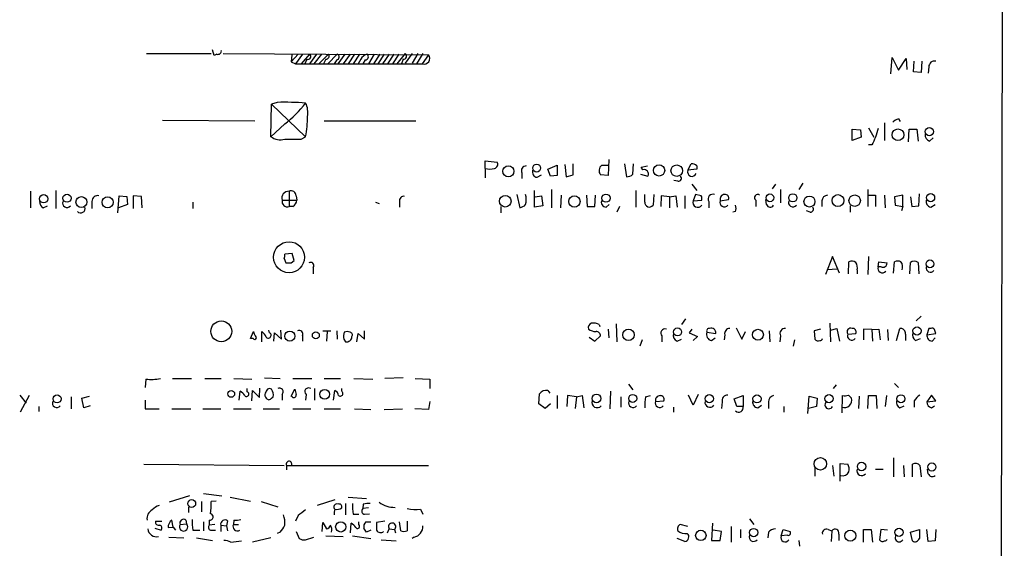
# Model space of a CAD drawing. Extents: x 3 to 1071, y 681 to 1576.
# Drawn here: x 925 to 1057, y 1255 to 1325 of the extents above; entities that cross this region are included whole.
import ezdxf

# ---------------------------------------------------------------- set-up
doc = ezdxf.new("R2010")
doc.units = 0
doc.header["$MEASUREMENT"] = 0
doc.layers.add('MAIN', color=5, linetype='CONTINUOUS')

msp = doc.modelspace()

# ---------------------------------------------------------------- linework, layer by layer
at = {"layer": 'MAIN'}
for p, q in [((1056.7247, 1541.0809), (1055.624, 740.9809)), ((942.1707, 1320.6935), (950.8067, 1320.6935)), ((951.23, 1320.4395), (950.976, 1321.2015)), ((951.5687, 1320.6089), (951.23, 1320.4395)), ((952.4153, 1320.6935), (979.8473, 1320.5242)), ((962.406, 1320.6089), (961.4747, 1319.5929)), ((961.5593, 1320.5242), (961.4747, 1319.5929)), ((962.9987, 1320.6089), (962.0673, 1319.3389)), ((963.93, 1320.6089), (962.8293, 1319.3389)), ((964.8613, 1320.6089), (963.93, 1319.3389)), ((965.5387, 1320.6089), (964.5227, 1319.3389)), ((966.47, 1320.6089), (965.2, 1319.3389)), ((967.6553, 1320.6089), (966.3853, 1319.3389)), ((968.6713, 1320.6089), (967.74, 1319.3389)), ((969.3487, 1320.6089), (968.4173, 1319.3389)), ((969.9413, 1320.6089), (969.0947, 1319.3389)), ((970.6187, 1320.6089), (969.772, 1319.3389)), ((972.566, 1320.6089), (971.804, 1319.3389)), ((973.328, 1320.6089), (972.4813, 1319.3389)), ((973.9207, 1320.6089), (973.074, 1319.3389)), ((974.598, 1320.6089), (973.6667, 1319.3389)), ((975.1907, 1320.6089), (974.344, 1319.3389)), ((975.868, 1320.6089), (975.0213, 1319.3389)), ((976.7147, 1320.6935), (975.614, 1319.3389)), ((977.646, 1320.6935), (976.7147, 1319.4235)), ((978.408, 1320.6935), (977.646, 1319.4235)), ((979.0853, 1320.6935), (978.2387, 1319.3389)), ((979.8473, 1320.5242), (979.0007, 1319.3389)), ((1041.5693, 1317.9842), (1041.7387, 1320.1855)), ((1041.7387, 1320.1855), (1042.5853, 1318.4922)), ((961.4747, 1319.5929), (962.0673, 1319.3389)), ((962.0673, 1319.3389), (979.0007, 1319.3389)), ((963.5913, 1319.9315), (963.3373, 1319.3389)), ((966.1313, 1319.9315), (965.7927, 1319.3389)), ((967.5707, 1319.8469), (967.232, 1319.3389)), ((970.788, 1319.9315), (970.4493, 1319.3389)), ((971.3807, 1319.8469), (971.042, 1319.3389)), ((976.4607, 1319.9315), (976.2067, 1319.3389)), ((1042.5853, 1318.4922), (1043.6013, 1320.0162)), ((1043.6013, 1320.0162), (1043.686, 1318.5769)), ((1044.6173, 1318.2382), (1044.702, 1319.6775)), ((1045.718, 1319.6775), (1045.6333, 1318.1535)), ((1046.6493, 1318.9155), (1046.5647, 1318.0689)), ((1045.6333, 1318.1535), (1044.6173, 1318.2382)), ((958.7653, 1309.6022), (958.85, 1313.9202)), ((959.612, 1314.1742), (958.85, 1313.9202)), ((958.85, 1313.9202), (963.422, 1309.6022)), ((944.2873, 1311.8035), (956.6487, 1311.7189)), ((960.628, 1311.2955), (958.7653, 1309.6022)), ((965.8773, 1311.7189), (978.154, 1311.7189)), ((1040.7227, 1311.4649), (1040.7227, 1309.0942)), ((1042.5853, 1311.9729), (1042.8393, 1311.6342)), ((1036.4047, 1310.6182), (1037.5053, 1310.5335)), ((1036.4047, 1309.0942), (1036.4047, 1310.6182)), ((1037.5053, 1310.5335), (1037.59, 1309.5175)), ((1038.606, 1310.7875), (1039.2833, 1309.5175)), ((1043.94, 1308.9249), (1044.0247, 1310.6182)), ((1044.0247, 1310.6182), (1045.0407, 1310.6182)), ((1045.0407, 1310.6182), (1045.21, 1309.0095)), ((962.8293, 1309.2635), (963.422, 1309.6022)), ((1037.59, 1309.5175), (1036.4047, 1309.0942)), ((1039.0293, 1308.5015), (1038.606, 1308.5015)), ((1046.734, 1309.0095), (1047.242, 1309.4329)), ((987.3827, 1305.3689), (987.3827, 1306.3849)), ((987.3827, 1306.3849), (988.9913, 1306.2155)), ((995.7647, 1305.2842), (997.0347, 1305.7922)), ((997.0347, 1305.7922), (997.0347, 1304.4375)), ((998.0507, 1305.8769), (998.22, 1304.2682)), ((999.1513, 1304.5222), (999.1513, 1305.9615)), ((1002.9613, 1305.7922), (1003.808, 1305.7922)), ((1003.8927, 1306.5542), (1003.808, 1304.4375)), ((1006.0093, 1305.9615), (1006.2633, 1304.2682)), ((1007.11, 1304.6069), (1007.1947, 1305.9615)), ((1008.2107, 1305.5382), (1009.0573, 1305.7075)), ((1014.476, 1305.1149), (1014.8993, 1305.9615)), ((1015.6613, 1305.7075), (1015.6613, 1305.2842)), ((987.3827, 1305.3689), (987.3827, 1304.0989)), ((992.2933, 1304.7762), (992.2933, 1304.0142)), ((994.3253, 1304.1835), (994.918, 1304.5222)), ((996.1033, 1304.3529), (995.7647, 1305.2842)), ((997.0347, 1304.4375), (996.1033, 1304.3529)), ((998.22, 1304.2682), (999.1513, 1304.5222)), ((1003.808, 1304.4375), (1002.792, 1304.5222)), ((1008.126, 1304.6069), (1009.142, 1304.3529)), ((1008.4647, 1305.1995), (1008.2107, 1305.5382)), ((1015.6613, 1305.2842), (1014.476, 1305.1149)), ((1013.1213, 1303.6755), (1012.6133, 1303.7602)), ((1014.984, 1303.2522), (1015.6613, 1302.4055)), ((1026.16, 1303.2522), (1025.7367, 1302.6595)), ((1029.8007, 1303.4215), (1029.2927, 1302.5749)), ((926.6767, 1302.3209), (926.6767, 1300.1195)), ((930.0633, 1302.4055), (930.0633, 1300.0349)), ((938.3607, 1299.4422), (938.53, 1301.7282)), ((938.53, 1301.7282), (939.546, 1301.6435)), ((941.4933, 1301.6435), (940.3927, 1301.7282)), ((940.3927, 1301.7282), (940.3927, 1300.0349)), ((961.2207, 1302.3209), (961.2207, 1300.2889)), ((962.152, 1301.7282), (962.2367, 1301.1355)), ((991.616, 1301.8975), (992.0393, 1300.1195)), ((993.9867, 1300.2042), (993.9867, 1302.4055)), ((994.0713, 1301.5589), (994.918, 1301.7282)), ((994.918, 1301.7282), (995.0873, 1300.3735)), ((996.2727, 1302.5749), (996.2727, 1300.1195)), ((997.5427, 1301.8129), (997.458, 1300.1195)), ((1000.9293, 1301.8129), (1001.014, 1300.2889)), ((1002.03, 1300.2889), (1002.1147, 1301.8129)), ((1007.5333, 1302.4055), (1007.5333, 1300.2042)), ((1008.7187, 1300.8815), (1008.7187, 1301.8975)), ((1009.904, 1301.8975), (1009.8193, 1300.4582)), ((1010.92, 1301.7282), (1010.8353, 1300.2889)), ((1012.0207, 1301.5589), (1010.92, 1301.7282)), ((1012.0207, 1301.5589), (1012.8673, 1301.7282)), ((1012.8673, 1301.7282), (1013.0367, 1300.2042)), ((1014.0527, 1301.7282), (1014.0527, 1300.0349)), ((1015.492, 1301.8975), (1015.1533, 1301.0509)), ((1016.254, 1301.7282), (1015.492, 1301.8975)), ((1026.8373, 1302.5749), (1026.8373, 1300.7969)), ((1038.5213, 1302.5749), (1038.5213, 1300.2889)), ((1038.606, 1301.8129), (1039.5373, 1301.8129)), ((1039.5373, 1301.8129), (1039.5373, 1300.2889)), ((1040.7227, 1301.8129), (1040.8073, 1300.1195)), ((1043.178, 1301.8129), (1042.0773, 1301.5589)), ((1043.178, 1300.2889), (1043.178, 1301.8129)), ((1045.2947, 1300.3735), (1045.3793, 1301.9822)), ((934.8893, 1300.9662), (934.8893, 1300.0349)), ((939.6307, 1300.5429), (938.4453, 1300.1195)), ((939.546, 1301.6435), (939.6307, 1300.5429)), ((941.578, 1300.1195), (941.4933, 1301.6435)), ((948.3513, 1300.8815), (948.3513, 1300.0349)), ((960.2893, 1301.1355), (962.2367, 1301.1355)), ((972.7353, 1300.8815), (973.2433, 1300.7122)), ((975.9527, 1300.9662), (975.9527, 1300.2042)), ((1003.554, 1300.2042), (1003.9773, 1300.5429)), ((1012.0207, 1301.5589), (1012.0207, 1300.1195)), ((1015.1533, 1301.0509), (1016.3387, 1301.1355)), ((1017.27, 1300.9662), (1017.27, 1300.1195)), ((1018.794, 1301.0509), (1019.8947, 1301.2202)), ((1023.5353, 1301.1355), (1023.5353, 1300.2889)), ((1024.9747, 1300.5429), (1024.89, 1301.2202)), ((1032.3407, 1301.0509), (1032.3407, 1300.2889)), ((1042.0773, 1301.5589), (1042.162, 1300.4582)), ((1042.162, 1300.4582), (1043.178, 1300.2889)), ((1044.194, 1301.5589), (1044.3633, 1300.2889)), ((1046.9033, 1300.2042), (1047.496, 1300.5429)), ((928.37, 1300.1195), (928.9627, 1300.3735)), ((961.7287, 1300.2889), (961.2207, 1300.2889)), ((989.4993, 1300.2889), (989.4993, 1299.4422)), ((995.0873, 1300.3735), (993.9867, 1300.2042)), ((1001.014, 1300.2889), (1002.03, 1300.2889)), ((1005.332, 1300.2889), (1004.9933, 1299.5269)), ((1020.826, 1299.6115), (1020.4873, 1299.5269)), ((1030.8167, 1299.5269), (1030.3087, 1299.6962)), ((1036.1507, 1300.3735), (1036.1507, 1299.5269)), ((1043.178, 1300.2889), (1043.0087, 1299.6962)), ((1044.3633, 1300.2889), (1045.2947, 1300.3735)), ((961.644, 1294.0235), (960.628, 1293.9389)), ((961.898, 1293.0922), (961.644, 1294.0235)), ((960.5433, 1293.3462), (960.7973, 1292.7535)), ((961.4747, 1292.7535), (961.898, 1293.0922)), ((1033.78, 1293.6002), (1032.8487, 1291.2295)), ((1034.7113, 1291.3989), (1033.78, 1293.6002)), ((1035.8967, 1291.3142), (1035.9813, 1292.9229)), ((1038.606, 1293.6002), (1038.5213, 1291.2295)), ((1039.876, 1292.2455), (1039.9607, 1292.9229)), ((1039.9607, 1292.9229), (1041.0613, 1292.7535)), ((1041.908, 1291.3989), (1042.0773, 1292.9229)), ((1044.1093, 1291.3142), (1044.194, 1292.8382)), ((1045.21, 1292.8382), (1045.2947, 1291.3142)), ((964.438, 1292.1609), (964.438, 1291.3142)), ((1033.1027, 1291.9069), (1034.3727, 1291.9915)), ((1037.082, 1291.8222), (1037.082, 1291.3142)), ((1040.2993, 1292.2455), (1039.876, 1292.2455)), ((1014.1373, 1285.3029), (1013.6293, 1284.5409)), ((1033.4413, 1284.7102), (1033.526, 1282.2549)), ((1045.6333, 1285.6415), (1044.956, 1285.0489)), ((956.056, 1282.6782), (956.4793, 1283.6095)), ((957.58, 1282.2549), (957.58, 1283.6095)), ((958.596, 1283.4402), (958.5113, 1283.7789)), ((959.1887, 1282.3395), (959.2733, 1283.4402)), ((959.2733, 1283.4402), (960.2047, 1282.5935)), ((960.2047, 1282.5935), (960.12, 1283.7789)), ((965.708, 1283.6942), (966.8087, 1283.6942)), ((966.3007, 1283.6095), (966.216, 1282.3395)), ((967.5707, 1283.6942), (967.6553, 1282.5935)), ((970.28, 1282.2549), (970.4493, 1283.3555)), ((970.4493, 1283.3555), (971.296, 1282.5935)), ((971.296, 1282.5935), (971.296, 1283.6942)), ((1002.6227, 1284.5409), (1002.7073, 1284.2869)), ((1003.808, 1283.9482), (1003.8927, 1282.7629)), ((1004.9087, 1284.6255), (1004.9933, 1282.2549)), ((1014.984, 1283.9482), (1014.6453, 1283.4402)), ((1014.6453, 1283.4402), (1015.746, 1282.9322)), ((1017.016, 1283.5249), (1018.2013, 1283.3555)), ((1020.9107, 1284.1175), (1021.6727, 1282.5935)), ((1021.6727, 1282.5935), (1022.1807, 1283.6095)), ((1025.3133, 1283.6942), (1025.398, 1282.2549)), ((1032.1713, 1283.9482), (1031.3247, 1283.6942)), ((1031.3247, 1283.6942), (1031.4093, 1282.5935)), ((1033.526, 1283.7789), (1034.3727, 1284.0329)), ((1034.3727, 1284.0329), (1034.7113, 1282.3395)), ((1035.812, 1283.2709), (1036.9127, 1283.3555)), ((1039.0293, 1283.8635), (1037.9287, 1283.9482)), ((1037.9287, 1283.9482), (1037.9287, 1282.5089)), ((1039.0293, 1283.8635), (1039.9607, 1283.9482)), ((1039.0293, 1283.8635), (1039.114, 1282.3395)), ((1039.9607, 1283.9482), (1040.13, 1282.5089)), ((1041.146, 1283.8635), (1041.2307, 1282.4242)), ((1042.3313, 1282.4242), (1042.7547, 1284.0329)), ((1046.6493, 1284.0329), (1046.3953, 1283.1862)), ((1046.3953, 1283.1862), (1047.5807, 1283.3555)), ((1046.9033, 1284.0329), (1046.6493, 1284.0329)), ((956.3947, 1282.6782), (956.056, 1282.6782)), ((962.9987, 1283.0169), (962.9987, 1282.3395)), ((968.502, 1282.5935), (968.756, 1282.2549)), ((1001.268, 1282.8475), (1002.03, 1282.3395)), ((1002.03, 1282.3395), (1002.792, 1283.0169)), ((1008.38, 1282.5089), (1008.0413, 1281.6622)), ((1011.0047, 1283.0169), (1011.0047, 1282.2549)), ((1013.0367, 1282.3395), (1013.6293, 1282.5935)), ((1015.746, 1282.9322), (1015.1533, 1282.4242)), ((1017.6087, 1282.4242), (1018.1167, 1282.7629)), ((1019.3867, 1283.1862), (1019.302, 1282.5089)), ((1026.8373, 1283.0169), (1026.7527, 1282.2549)), ((1028.7, 1282.5089), (1028.5307, 1281.6622)), ((1043.5167, 1283.2709), (1043.5167, 1282.4242)), ((1044.8713, 1282.4242), (1045.5487, 1282.6782)), ((1047.0727, 1282.3395), (1047.496, 1282.7629)), ((942.086, 1277.2595), (942.0013, 1276.1589)), ((945.642, 1277.3442), (948.182, 1277.3442)), ((949.96, 1277.3442), (952.1613, 1277.3442)), ((953.8547, 1277.3442), (956.2253, 1277.2595)), ((957.9187, 1277.4289), (960.0353, 1277.3442)), ((961.7287, 1277.3442), (964.2687, 1277.3442)), ((965.8773, 1277.3442), (968.0787, 1277.3442)), ((969.8567, 1277.3442), (972.3967, 1277.2595)), ((976.4607, 1277.4289), (974.0053, 1277.3442)), ((978.0693, 1277.3442), (980.0167, 1277.2595)), ((980.0167, 1277.2595), (980.0167, 1275.9895)), ((954.532, 1274.4655), (954.7013, 1275.6509)), ((955.6327, 1275.5662), (955.6327, 1275.9895)), ((956.2253, 1274.3809), (956.31, 1275.7355)), ((956.31, 1275.7355), (957.2413, 1274.8042)), ((957.2413, 1274.8042), (957.326, 1276.0742)), ((961.4747, 1274.9735), (961.9827, 1275.9049)), ((964.6073, 1275.9895), (964.6073, 1274.4655)), ((967.1473, 1274.4655), (967.3167, 1275.7355)), ((968.248, 1275.6509), (968.248, 1275.9895)), ((995.7647, 1275.7355), (996.0187, 1275.3969)), ((1004.1467, 1275.6509), (1004.062, 1273.2802)), ((1006.5173, 1276.5822), (1007.11, 1275.8202)), ((1034.288, 1276.4975), (1033.8647, 1275.9895)), ((1042.0773, 1276.6669), (1042.5853, 1276.1589)), ((925.2373, 1275.1429), (926.084, 1274.0422)), ((926.5073, 1275.0582), (925.322, 1272.8569)), ((932.0953, 1274.8889), (932.0953, 1273.2802)), ((933.5347, 1274.7195), (934.5507, 1274.9735)), ((933.7887, 1273.4495), (933.5347, 1274.7195)), ((942.0013, 1274.4655), (942.0013, 1273.2802)), ((958.85, 1274.7195), (959.104, 1274.8889)), ((960.2893, 1275.2275), (960.2893, 1274.4655)), ((961.644, 1274.8889), (961.4747, 1274.9735)), ((963.5067, 1275.2275), (963.422, 1274.4655)), ((980.0167, 1274.2962), (979.8473, 1273.1955)), ((994.5793, 1273.9575), (994.664, 1275.3122)), ((997.0347, 1275.0582), (997.0347, 1273.3649)), ((998.3893, 1275.0582), (998.3047, 1273.6189)), ((999.5747, 1274.8889), (998.3893, 1275.0582)), ((999.5747, 1274.8889), (999.4053, 1273.3649)), ((999.5747, 1274.8889), (1000.3367, 1275.0582)), ((1000.3367, 1275.0582), (1000.5907, 1273.4495)), ((1005.5013, 1274.8889), (1005.5013, 1273.5342)), ((1008.8033, 1274.8889), (1009.4807, 1275.0582)), ((1010.158, 1274.2962), (1011.2587, 1274.3809)), ((1015.1533, 1273.7882), (1014.5607, 1275.1429)), ((1015.8307, 1275.2275), (1015.1533, 1273.7882)), ((1019.048, 1274.2115), (1018.9633, 1273.3649)), ((1020.6567, 1274.6349), (1021.842, 1275.0582)), ((1020.9953, 1273.6189), (1020.6567, 1274.6349)), ((1021.842, 1275.0582), (1021.842, 1273.6189)), ((1025.2287, 1274.2115), (1025.2287, 1273.3649)), ((1030.478, 1272.6875), (1030.6473, 1274.9735)), ((1030.6473, 1274.9735), (1031.748, 1274.7195)), ((1031.748, 1274.7195), (1031.6633, 1273.6189)), ((1035.05, 1272.7722), (1035.1347, 1275.0582)), ((1035.8967, 1275.1429), (1036.32, 1274.7195)), ((1037.336, 1274.9735), (1037.2513, 1273.3649)), ((1038.5213, 1273.3649), (1038.606, 1275.0582)), ((1038.606, 1275.0582), (1039.622, 1275.0582)), ((1039.622, 1275.0582), (1039.7067, 1273.3649)), ((1040.9767, 1275.0582), (1040.8073, 1273.6189)), ((1044.702, 1274.3809), (1044.702, 1273.5342)), ((1046.988, 1275.1429), (1046.3953, 1274.2115)), ((1046.3953, 1274.2115), (1047.5807, 1274.3809)), ((1047.5807, 1274.3809), (1046.988, 1275.1429)), ((927.7773, 1273.6189), (927.7773, 1272.9415)), ((934.6353, 1273.7035), (933.7887, 1273.4495)), ((942.0013, 1273.2802), (943.864, 1273.2802)), ((945.5573, 1273.2802), (948.0973, 1273.2802)), ((949.706, 1273.2802), (952.0767, 1273.2802)), ((953.77, 1273.2802), (956.1407, 1273.2802)), ((957.7493, 1273.2802), (959.9507, 1273.2802)), ((961.7287, 1273.2802), (964.0993, 1273.2802)), ((965.8773, 1273.2802), (968.0787, 1273.2802)), ((969.9413, 1273.2802), (972.1427, 1273.1955)), ((973.9207, 1273.1955), (976.376, 1273.2802)), ((979.8473, 1273.1955), (977.9847, 1273.2802)), ((995.426, 1273.3649), (994.5793, 1273.9575)), ((996.1033, 1273.9575), (995.426, 1273.3649)), ((1012.5287, 1273.5342), (1012.5287, 1272.8569)), ((1021.842, 1273.6189), (1020.9953, 1273.6189)), ((1023.7893, 1273.4495), (1024.2973, 1273.7882)), ((1027.2607, 1273.6189), (1027.2607, 1272.8569)), ((1031.6633, 1273.6189), (1030.5627, 1273.3649)), ((1042.7547, 1273.4495), (1043.3473, 1273.7035)), ((1046.988, 1273.4495), (1047.4113, 1273.7035)), ((1041.908, 1266.7609), (1041.908, 1264.2209)), ((941.832, 1265.9142), (960.5433, 1265.7449)), ((960.882, 1265.7449), (960.882, 1265.1522)), ((960.882, 1265.7449), (979.8473, 1265.7449)), ((1031.4093, 1265.4062), (1031.4093, 1264.3055)), ((1033.78, 1265.7449), (1033.9493, 1264.3055)), ((1034.796, 1263.6282), (1034.796, 1265.9989)), ((1034.796, 1265.9989), (1035.812, 1265.9142)), ((1039.5373, 1265.2369), (1040.5533, 1265.2369)), ((1043.2627, 1265.7449), (1043.3473, 1264.2209)), ((1044.448, 1264.2209), (1044.448, 1265.9142)), ((1045.464, 1265.7449), (1045.6333, 1264.2209)), ((1046.5647, 1264.6442), (1046.48, 1265.2369)), ((947.928, 1261.6809), (945.2187, 1260.8342)), ((949.7907, 1262.0195), (952.246, 1261.6809)), ((951.484, 1261.0035), (950.8067, 1260.9189)), ((953.3467, 1261.5115), (956.056, 1261.0035)), ((967.3167, 1261.1729), (964.946, 1260.4109)), ((969.0947, 1261.5115), (971.55, 1261.3422)), ((947.7587, 1260.2415), (947.7587, 1259.4795)), ((949.5367, 1260.9189), (949.5367, 1259.5642)), ((957.4953, 1260.9189), (959.6967, 1260.2415)), ((968.756, 1260.6649), (968.756, 1259.1409)), ((971.1267, 1260.5802), (971.042, 1259.9875)), ((971.804, 1260.0722), (971.042, 1259.9875)), ((978.7467, 1259.9029), (979.0853, 1259.2255)), ((945.7267, 1257.5322), (945.5573, 1258.4635)), ((947.42, 1258.4635), (947.5047, 1257.9555)), ((950.5527, 1258.4635), (950.5527, 1257.7862)), ((953.008, 1258.3789), (952.8387, 1257.7015)), ((953.8547, 1258.4635), (953.77, 1257.8709)), ((962.406, 1259.0562), (962.0673, 1258.2942)), ((969.772, 1259.2255), (970.534, 1259.2255)), ((971.296, 1259.2255), (971.9733, 1259.3102)), ((1022.6887, 1258.6329), (1023.2813, 1257.8709)), ((943.2713, 1257.3629), (944.118, 1257.1089)), ((943.356, 1258.2942), (944.2027, 1258.2942)), ((945.0493, 1257.4475), (945.7267, 1257.5322)), ((945.7267, 1257.5322), (946.0653, 1257.1089)), ((946.658, 1257.8709), (947.5047, 1257.9555)), ((948.3513, 1257.1089), (949.2827, 1257.1089)), ((949.7907, 1258.2095), (949.7907, 1257.0242)), ((951.3147, 1257.8709), (950.5527, 1257.7862)), ((950.722, 1257.1089), (951.3993, 1257.1089)), ((952.0767, 1257.7862), (952.0767, 1256.9395)), ((952.0767, 1257.7862), (952.8387, 1257.7015)), ((952.8387, 1257.7015), (953.008, 1257.0242)), ((953.77, 1257.8709), (954.4473, 1257.8709)), ((965.6233, 1256.9395), (965.708, 1258.1249)), ((965.708, 1258.1249), (966.216, 1257.2782)), ((969.4333, 1256.7702), (969.518, 1258.0402)), ((970.534, 1257.8709), (970.534, 1258.2095)), ((971.4653, 1258.2095), (972.1427, 1258.2095)), ((972.1427, 1257.1089), (971.55, 1256.8549)), ((974.0053, 1258.2942), (972.9047, 1258.1249)), ((974.344, 1256.7702), (974.598, 1257.2782)), ((974.598, 1257.2782), (975.2753, 1257.1935)), ((975.2753, 1257.1935), (975.4447, 1256.7702)), ((976.122, 1257.0242), (975.9527, 1258.2095)), ((976.9687, 1258.2942), (976.9687, 1257.0242)), ((1014.476, 1257.6169), (1013.46, 1257.8709)), ((1017.778, 1258.0402), (1017.6087, 1255.7542)), ((1018.9633, 1256.9395), (1017.8627, 1257.1089)), ((1020.2333, 1257.6169), (1020.2333, 1255.5002)), ((1021.5033, 1257.1935), (1021.5033, 1256.0929)), ((1026.922, 1256.3469), (1027.176, 1257.1935)), ((1027.176, 1257.1935), (1028.1073, 1256.9395)), ((1033.1873, 1257.1935), (1033.6953, 1257.0242)), ((1033.6953, 1257.0242), (1033.6107, 1255.5849)), ((1037.9287, 1255.5002), (1037.9287, 1257.1935)), ((1037.9287, 1257.1935), (1038.9447, 1257.1935)), ((1038.9447, 1257.1935), (1039.114, 1255.5002)), ((1040.2147, 1257.1935), (1040.0453, 1255.8389)), ((1041.146, 1257.1089), (1040.2147, 1257.1935)), ((1044.194, 1256.8549), (1045.3793, 1257.1935)), ((1046.5647, 1255.5849), (1046.3953, 1257.1935)), ((1047.5807, 1257.1935), (1047.496, 1255.6695)), ((945.134, 1256.1775), (947.166, 1256.0929)), ((948.8593, 1256.0929), (950.976, 1255.7542)), ((958.7653, 1256.0929), (956.31, 1255.5002)), ((960.0353, 1256.8549), (959.612, 1256.6855)), ((962.152, 1256.9395), (962.5753, 1256.0082)), ((963.422, 1255.8389), (964.5227, 1256.1775)), ((966.1313, 1256.3469), (968.4173, 1256.2622)), ((969.6873, 1256.3469), (972.1427, 1256.0082)), ((973.4973, 1255.8389), (975.5293, 1255.6695)), ((977.9, 1256.1775), (977.646, 1256.0082)), ((1014.0527, 1255.5849), (1013.0367, 1256.0082)), ((1017.6087, 1255.7542), (1018.794, 1255.7542)), ((1018.794, 1255.7542), (1018.9633, 1256.9395)), ((1025.2287, 1256.8549), (1025.144, 1256.0929)), ((1027.7687, 1256.4315), (1026.922, 1256.3469)), ((1029.2927, 1255.7542), (1029.3773, 1254.9922)), ((1034.6267, 1256.6009), (1034.6267, 1255.7542)), ((1044.448, 1255.6695), (1044.194, 1256.8549)), ((953.4313, 1255.5002), (954.8707, 1255.6695)), ((1047.496, 1255.6695), (1046.5647, 1255.5849))]:
    msp.add_line(p, q, dxfattribs=at)
for centre, radius in [((1042.5267, 1309.8558), 0.7804), ((1046.7108, 1310.2756), 0.5442), ((990.5049, 1304.9819), 0.74), ((994.2795, 1305.4175), 0.5264), ((1010.6234, 1305.1065), 0.7492), ((1012.9755, 1305.069), 0.7682), ((928.4385, 1301.33), 0.5656), ((931.5564, 1301.3981), 0.5369), ((990.0897, 1300.9951), 0.7739), ((1003.5326, 1301.4026), 0.544), ((1025.4234, 1301.4499), 0.517), ((1028.4834, 1301.4474), 0.5504), ((1034.5076, 1301.0804), 0.7892), ((1036.7439, 1301.069), 0.7673), ((1046.8801, 1301.4703), 0.5442), ((933.4751, 1300.8785), 0.7283), ((936.9751, 1300.8499), 0.7437), ((999.3142, 1300.9529), 0.7573), ((1030.7054, 1300.9528), 0.7338), ((961.2052, 1293.518), 2.0655), ((1046.7909, 1292.6367), 0.5198), ((952.1581, 1283.6359), 1.3925), ((961.3181, 1283.0042), 0.6749), ((964.7851, 1283.1036), 0.4666), ((1006.5385, 1283.1724), 0.7617), ((1013.0886, 1283.558), 0.5346), ((1023.8225, 1283.1863), 0.7235), ((1045.0711, 1283.6906), 0.5494), ((953.4897, 1275.2888), 0.4507), ((965.9694, 1275.2351), 0.646), ((930.2261, 1274.6295), 0.5356), ((1002.2672, 1274.6938), 0.5791), ((1007.1073, 1274.6842), 0.5377), ((1017.3299, 1274.6526), 0.5549), ((1023.6981, 1274.6295), 0.5356), ((1033.3145, 1274.6591), 0.5421), ((1042.9239, 1274.6376), 0.5295), ((1032.1602, 1265.9611), 0.829), ((1037.6673, 1265.6096), 0.5691), ((1047.0481, 1265.5403), 0.5365), ((948.2158, 1260.6649), 0.5192), ((968.1066, 1257.5466), 0.6798), ((1016.1974, 1256.4159), 0.6991), ((1023.2566, 1256.7879), 0.5549), ((1036.163, 1256.3698), 0.7363), ((1042.6692, 1256.8152), 0.5465)]:
    msp.add_circle(centre, radius, dxfattribs=at)
for centre, radius, start, end in [((951.7143, 1321.0387), 0.4538, 251.285562, 9.923136), ((963.7324, 1320.2843), 0.38, 248.201391, 58.669067), ((966.1454, 1320.3478), 0.4166, 268.060145, 38.812316), ((967.5147, 1320.2388), 0.3959, 278.132149, 69.19835), ((971.9449, 1319.3534), 1.2933, 103.878289, 153.448818), ((971.3807, 1320.2702), 0.4234, 270, 53.132809), ((976.4722, 1320.351), 0.4197, 268.42971, 54.700392), ((979.2589, 1320.0495), 0.756, 250.031138, 38.895344), ((1047.4045, 1318.9426), 0.7557, 76.517242, 182.055151), ((960.735, 1278.9578), 35.2343, 85.626326, 91.826461), ((951.8226, 1322.8949), 14.563, 307.203059, 322.796941), ((960.8826, 1312.8196), 2.8392, 349.691002, 26.568661), ((949.1086, 1312.3107), 14.5674, 349.284715, 0.003147), ((1042.9905, 1310.3463), 1.6763, 103.988163, 134.129898), ((1336.063, 1225.4334), 308.2168, 163.939379, 164.168557), ((1047.0932, 1309.8924), 0.9531, 177.08326, 247.861488), ((960.0777, 1311.5283), 2.3307, 235.730387, 283.65704), ((961.7287, 1859.5629), 550.3005, 269.885398, 270.114592), ((1293.3031, 1181.9996), 284.0033, 153.320366, 153.549531), ((988.5047, 1305.9191), 0.5698, 285.05579, 31.34662), ((992.9, 1305.0444), 0.6632, 91.209503, 203.848478), ((1003.5436, 1305.0683), 0.929, 128.812951, 216.001529), ((1015.0688, 1305.2), 0.7801, 40.58138, 102.548723), ((988.0177, 1307.6107), 2.33, 254.184986, 285.815014), ((994.4457, 1304.9143), 0.7407, 164.286243, 260.644506), ((1006.3602, 1305.2537), 0.9903, 264.384402, 319.217958), ((1008.5917, 1304.6069), 0.6061, 335.223539, 102.096078), ((1015.0264, 1304.9033), 0.5897, 158.97086, 338.949234), ((1013.2166, 1304.0512), 0.3876, 255.766569, 51.10474), ((935.6445, 1300.9933), 0.7557, 76.517242, 182.055151), ((961.1606, 1301.4095), 0.9134, 86.227235, 197.456935), ((961.4888, 1301.7141), 0.6634, 1.217957, 113.837087), ((990.3035, 1301.2202), 2.588, 344.82857, 15.171431), ((1015.4065, 1301.3047), 0.9474, 349.712463, 26.551528), ((1017.8239, 1301.2904), 0.6418, 71.079457, 210.340618), ((1019.3961, 1301.2602), 0.6374, 90.845036, 199.168304), ((1019.435, 1301.4046), 0.4953, 338.14274, 95.59663), ((1023.7894, 1301.4742), 0.4233, 53.143638, 233.121983), ((1033.2297, 1300.9239), 0.898, 98.130102, 171.869898), ((928.963, 1301.051), 1.1043, 184.404277, 237.518859), ((931.5451, 1300.7425), 0.5941, 157.881617, 321.602268), ((960.9841, 1300.9643), 0.7156, 166.157952, 289.305915), ((961.1361, 1301.2202), 1.1039, 302.469202, 355.599304), ((976.5453, 1301.0509), 0.5986, 81.865837, 188.134163), ((991.6341, 1301.7461), 1.6763, 283.988163, 314.129898), ((1003.5681, 1300.8674), 0.6634, 156.162913, 268.782043), ((1009.3328, 1300.8357), 0.6158, 175.734738, 322.190301), ((1015.7974, 1300.8574), 0.6725, 163.278724, 323.591825), ((1019.3443, 1300.8271), 0.5941, 157.869051, 321.615817), ((1019.8103, 1300.0349), 1.1004, 337.370923, 22.624271), ((1025.4599, 1300.7154), 0.5149, 199.571495, 330.0343), ((1028.4883, 1300.8271), 0.5941, 157.869051, 321.615817), ((1047.0237, 1300.935), 0.7407, 164.293689, 260.644506), ((933.3725, 1300.0407), 0.6079, 224.91336, 15.602312), ((1030.8167, 1299.9502), 0.4233, 270, 36.875312), ((959.6977, 1293.7694), 0.9456, 333.413271, 10.325982), ((961.136, 1462.1034), 169.3502, 269.885409, 270.114592), ((964.0993, 1292.4149), 0.4233, 323.132809, 126.875312), ((1036.3772, 1292.1131), 0.9014, 53.553434, 116.053368), ((1035.7276, 1292.1186), 1.3865, 347.655866, 31.266381), ((1040.5448, 1292.7027), 0.519, 241.765797, 5.61722), ((1042.5006, 1291.9059), 1.1016, 67.396939, 112.59826), ((1041.9082, 1292.2033), 1.2449, 342.173443, 35.31403), ((1044.702, 1292.1607), 0.8468, 53.136869, 126.863131), ((1040.4263, 1292.0217), 0.5941, 157.869051, 321.623377), ((1046.8772, 1292.1085), 0.5828, 166.404851, 320.465046), ((1001.794, 1284.1075), 0.6311, 107.263584, 194.619728), ((1001.9031, 1283.3558), 1.3865, 58.733619, 102.344134), ((957.4363, 1283.6689), 0.9588, 183.551733, 222.844497), ((956.3515, 1282.0425), 1.9912, 23.846208, 51.904188), ((958.4436, 1283.1015), 0.3714, 223.155907, 65.774365), ((962.5612, 1283.2567), 0.499, 331.272223, 118.737847), ((970.2582, 1282.9033), 1.7833, 159.600761, 190.004258), ((968.9677, 1282.7198), 0.8907, 64.674936, 115.325064), ((969.2781, 1283.1439), 0.3875, 326.88812, 79.502061), ((1002.2421, 1285.431), 1.822, 234.471096, 268.653962), ((1002.2136, 1283.0311), 0.5786, 358.593643, 91.416257), ((1011.434, 1283.398), 0.5739, 73.46905, 221.59624), ((1013.3048, 1283.1085), 0.8145, 162.345915, 250.779678), ((1017.7746, 1283.2235), 0.8163, 158.331539, 258.274369), ((1017.3124, 1283.6942), 0.3413, 82.88123, 209.734472), ((1017.5845, 1283.4523), 0.6243, 351.080807, 111.593533), ((1020.1134, 1283.2991), 0.7355, 93.851386, 188.830866), ((1027.464, 1283.3329), 0.7018, 85.857382, 206.758543), ((1036.2219, 1283.5636), 0.5036, 68.718275, 215.529744), ((1036.4529, 1283.5399), 0.4954, 338.147046, 95.583991), ((1042.8393, 1283.3555), 0.6827, 352.88123, 97.11877), ((1045.337, 1283.1438), 0.8572, 159.770189, 237.090466), ((1047.0726, 1283.6942), 0.3787, 26.558284, 116.558284), ((920.496, 1241.2595), 133.8753, 18.327124, 18.556307), ((956.6063, 1282.8052), 0.2469, 210.97172, 59.040224), ((968.9132, 1282.9263), 0.6896, 256.822283, 0.490264), ((1031.8327, 1282.8477), 0.4938, 210.979674, 300.953808), ((1032.129, 1282.7206), 0.2994, 261.878017, 351.856362), ((1036.3623, 1283.0471), 0.5941, 157.869051, 321.615817), ((1047.1222, 1283.0734), 0.7356, 171.179222, 266.141365), ((942.763, 1284.1217), 6.8955, 264.365637, 280.615725), ((953.9819, 1274.3388), 1.4964, 28.735138, 61.264862), ((955.5269, 1275.2699), 0.3147, 222.270015, 70.349851), ((1085.1841, 1190.9683), 152.6537, 146.192759, 146.421922), ((958.596, 1275.6083), 0.3905, 49.424169, 130.575831), ((957.7918, 1275.1006), 1.3292, 350.835319, 37.237168), ((959.9386, 1275.5662), 0.4875, 315.997215, 119.746339), ((1131.4113, 1317.8897), 174.5531, 193.917671, 194.146862), ((963.803, 1275.6085), 0.4827, 52.12814, 232.12814), ((967.0142, 1274.9794), 0.8144, 5.553068, 68.194671), ((968.0364, 1275.3545), 0.3642, 234.455006, 54.476953), ((995.5317, 1274.6986), 1.0627, 77.335527, 144.733698), ((930.1904, 1274.0725), 0.5941, 157.881617, 321.602268), ((958.5964, 1275.1853), 0.6297, 160.365149, 227.709785), ((958.5114, 1274.8888), 0.3787, 206.558284, 333.434949), ((961.8557, 1275.1217), 0.3146, 227.717737, 19.650149), ((1002.3393, 1274.1389), 0.6916, 159.521512, 320.985704), ((1007.1524, 1274.0725), 0.5941, 157.881617, 321.602268), ((1014.5197, 1273.8307), 5.8135, 169.512328, 183.759661), ((1010.7116, 1274.0781), 0.5951, 158.497208, 320.988338), ((1010.7494, 1274.4477), 0.6105, 89.877994, 194.368574), ((1010.799, 1274.5653), 0.4953, 338.14274, 95.59663), ((1017.4049, 1274.1593), 0.6573, 167.978907, 325.620791), ((1019.7829, 1274.3877), 0.7557, 87.944849, 193.482758), ((1023.8387, 1274.1833), 0.7354, 171.169134, 266.148614), ((1026.1115, 1274.1995), 0.8829, 103.458631, 179.22122), ((1033.2975, 1273.8307), 0.5269, 133.723554, 336.300268), ((1035.3901, 1274.4428), 0.9702, 249.478516, 16.570841), ((1035.3465, 1276.6231), 1.5792, 262.29219, 290.390429), ((1043.164, 1274.1975), 0.8527, 167.579062, 241.312851), ((1046.7777, 1273.0672), 2.4565, 122.329512, 147.670488), ((1047.1362, 1274.1763), 0.7417, 177.279935, 258.474956), ((1021.2565, 1273.4554), 0.6079, 224.91336, 15.602312), ((961.2025, 1265.9324), 0.3713, 343.912605, 210.328633), ((1034.6269, 1265.1946), 1.3865, 347.655866, 31.266381), ((1037.6747, 1265.0191), 0.6315, 159.823089, 323.572967), ((1044.8518, 1265.2043), 0.8167, 41.445945, 119.63176), ((1035.1472, 1265.2591), 0.9088, 252.948719, 336.602737), ((1047.1256, 1264.8665), 0.6034, 201.619776, 307.870819), ((943.4831, 1258.6963), 1.2496, 116.132399, 190.736257), ((944.7802, 1257.9432), 2.6323, 110.368798, 134.576735), ((943.5254, 1260.4957), 7.2936, 350.645644, 3.326374), ((1153.4138, 1005.4374), 317.5004, 126.755299, 126.984482), ((967.596, 1260.1992), 0.4073, 69.295776, 226.691705), ((968.7969, 1259.3527), 1.5792, 159.609571, 187.70781), ((967.5284, 1261.3847), 1.4968, 261.869356, 298.73449), ((967.8881, 1260.2203), 0.3892, 337.632677, 112.367323), ((975.4949, 1260.2844), 5.8201, 176.251476, 190.482801), ((971.3666, 1259.6724), 0.4524, 135.850821, 261.022765), ((971.8463, 1257.8298), 2.843, 85.729587, 104.66191), ((975.2779, 1263.5467), 3.3908, 233.127061, 271.387416), ((978.1537, 1266.1662), 6.2913, 259.143195, 275.408558), ((946.3193, 1257.4475), 1.27, 126.869898, 180), ((947.1236, 1258.0584), 0.5019, 53.808141, 201.934951), ((954.0666, 1258.167), 5.8124, 176.239628, 190.488677), ((950.6373, 1258.8869), 0.4317, 258.700477, 78.684862), ((952.6693, 1257.883), 0.6005, 55.6669, 189.277214), ((954.1083, 1260.8373), 2.3873, 263.902053, 286.491663), ((958.1722, 1258.1672), 2.4852, 351.18127, 23.066602), ((943.531, 1257.4379), 1.2017, 187.637179, 281.925248), ((943.818, 1258.2334), 0.4659, 172.502859, 286.291687), ((943.8076, 1257.3911), 0.4195, 317.724474, 70.347095), ((947.1173, 1257.5537), 0.5582, 145.370415, 46.045321), ((950.8631, 1257.504), 0.4195, 137.724474, 250.347095), ((954.3077, 1257.6169), 0.5947, 154.714776, 301.310799), ((958.1603, 1258.7024), 2.6323, 315.423265, 339.631202), ((966.1315, 1257.8707), 0.5985, 278.116564, 351.883436), ((965.8775, 1257.1513), 1.0581, 343.733298, 36.870981), ((968.7986, 1256.7281), 1.4964, 28.735138, 61.264862), ((970.3393, 1257.6423), 0.3003, 220.43576, 49.578763), ((971.9888, 1257.591), 0.8103, 130.244663, 196.350433), ((844.3691, 1172.4262), 152.6538, 33.578089, 33.807251), ((1226.9045, 1257.6169), 254.0003, 179.885409, 180.114592), ((973.4362, 1257.3862), 0.5995, 207.552443, 311.828792), ((974.9799, 1257.5818), 0.4879, 307.262135, 218.483734), ((976.5454, 1258.0399), 1.1004, 247.370923, 292.624271), ((977.6035, 1257.631), 1.4835, 281.529601, 2.723923), ((1013.714, 1257.2782), 0.6448, 113.197424, 203.197424), ((1014.1153, 1258.2011), 1.5405, 229.815841, 280.320814), ((1026.2479, 1255.8486), 1.4323, 93.518443, 135.3649), ((1032.9544, 1256.7067), 0.5396, 64.432122, 191.30785), ((1034.1268, 1256.7374), 0.5181, 344.727426, 146.389676), ((1341.729, 1256.6008), 296.3503, 179.885408, 180.114572), ((952.3848, 1253.4973), 2.2598, 62.413275, 87.077961), ((963.1679, 1256.7702), 0.9653, 232.12814, 285.261365), ((1013.9614, 1256.2154), 0.637, 278.239484, 47.557512), ((1023.239, 1256.2077), 0.5941, 157.869051, 321.623377), ((1027.443, 1256.119), 0.5687, 156.374084, 330.496276), ((1027.8745, 1256.7278), 0.3147, 250.349851, 42.282263), ((1040.4687, 1256.0929), 0.4937, 210.959776, 300.959776), ((1040.765, 1255.9659), 0.2994, 261.878017, 351.856362), ((1042.6917, 1256.1028), 0.5532, 143.548509, 331.512682), ((1044.7867, 1256.1881), 0.6193, 236.851266, 343.112893)]:
    msp.add_arc(centre, radius, start, end, dxfattribs=at)

doc.saveas('drawing.dxf')
